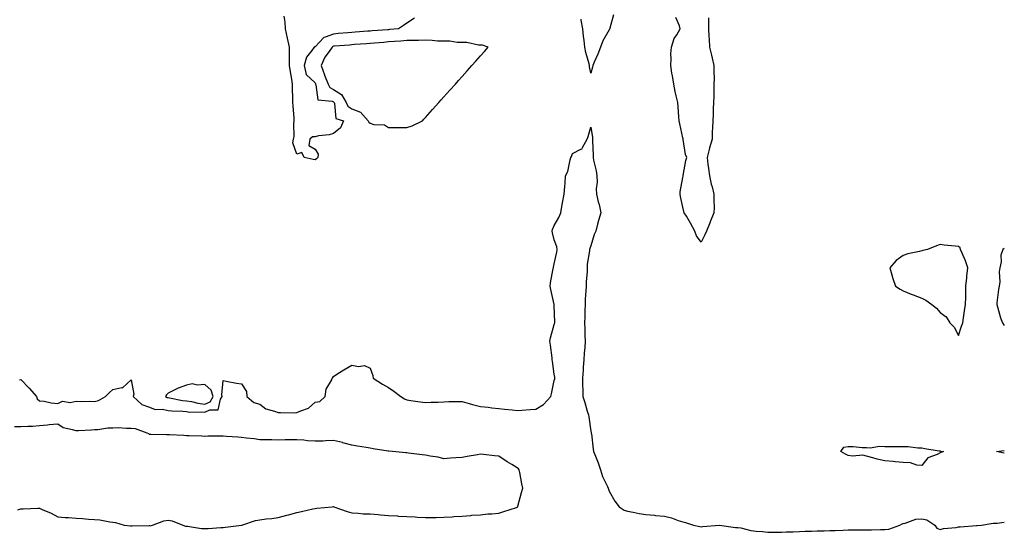
# Model space of a CAD drawing. Units: inches. Extents: x 947363 to 950003, y 7274138 to 7276778.
# Drawn here: x 949467 to 950003, y 7275988 to 7276267 of the extents above; entities that cross this region are included whole.
import ezdxf

# ---------------------------------------------------------------- set-up
doc = ezdxf.new("R2010")
doc.units = ezdxf.units.IN
doc.header["$MEASUREMENT"] = 0
doc.layers.add('Contour_94737274', color=7, linetype='Continuous', true_color=0x706d65)

msp = doc.modelspace()

# ---------------------------------------------------------------- linework, layer by layer
at = {"layer": 'Contour_94737274'}
for points in [[(949790.35, 7276269.62, 3196), (949788.4, 7276262.27, 3196), (949788.32, 7276261.92, 3196), (949788.25, 7276261.72, 3196), (949788.05, 7276261.35, 3196), (949784.6, 7276255.37, 3196), (949783.39, 7276251.92, 3196), (949781.85, 7276248.12, 3196), (949779.92, 7276243.8, 3196), (949779.11, 7276241.92, 3196), (949778.89, 7276241.08, 3196), (949778.05, 7276237.81, 3196), (949777.41, 7276241.28, 3196), (949777.28, 7276241.92, 3196), (949777.07, 7276242.9, 3196), (949775.25, 7276249.12, 3196), (949774.76, 7276251.92, 3196), (949774.39, 7276255.58, 3196), (949774.09, 7276257.96, 3196), (949773.71, 7276261.92, 3196), (949772.83, 7276266.7, 3196), (949772.72, 7276267.25, 3196)], [(949682.12, 7276267.85, 3196), (949678.05, 7276265.11, 3196), (949676.15, 7276263.82, 3196), (949673.38, 7276261.92, 3196), (949668.44, 7276261.53, 3196), (949668.05, 7276261.5, 3196), (949667.6, 7276261.47, 3196), (949659.16, 7276260.81, 3196), (949658.05, 7276260.72, 3196), (949656.74, 7276260.61, 3196), (949649.9, 7276260.07, 3196), (949648.05, 7276259.93, 3196), (949645.89, 7276259.76, 3196), (949640.62, 7276259.35, 3196), (949638.05, 7276259.15, 3196), (949633.47, 7276257.34, 3196), (949632.72, 7276257.25, 3196), (949628.05, 7276252.21, 3196), (949627.79, 7276252.18, 3196), (949627.47, 7276251.92, 3196), (949626.25, 7276250.12, 3196), (949623.36, 7276246.61, 3196), (949622.14, 7276241.92, 3196), (949623.25, 7276237.12, 3196), (949628.05, 7276232.51, 3196), (949628.19, 7276232.06, 3196), (949628.24, 7276231.92, 3196), (949628.45, 7276231.52, 3196), (949629.48, 7276223.35, 3196), (949637.34, 7276222.63, 3196), (949638.05, 7276222.26, 3196), (949638.26, 7276222.13, 3196), (949638.38, 7276221.92, 3196), (949638.68, 7276221.29, 3196), (949639.28, 7276213.15, 3196), (949643.51, 7276211.92, 3196), (949641.82, 7276208.15, 3196), (949638.05, 7276205.05, 3196), (949635.76, 7276204.21, 3196), (949629.84, 7276203.71, 3196), (949628.05, 7276203.27, 3196), (949626.71, 7276203.26, 3196), (949625.22, 7276201.92, 3196), (949624.6, 7276198.47, 3196), (949628.05, 7276196.5, 3196), (949629.81, 7276193.68, 3196), (949629.6, 7276191.92, 3196), (949628.82, 7276191.15, 3196), (949628.05, 7276190.73, 3196), (949626.95, 7276190.82, 3196), (949622.11, 7276191.92, 3196), (949620.86, 7276194.73, 3196), (949618.05, 7276193.78, 3196), (949616.01, 7276199.88, 3196), (949616.27, 7276201.92, 3196), (949616.63, 7276203.34, 3196), (949616.44, 7276210.31, 3196), (949616.7, 7276211.92, 3196), (949616.59, 7276213.38, 3196), (949616.14, 7276220.01, 3196), (949615.97, 7276221.92, 3196), (949615.93, 7276224.04, 3196), (949615.81, 7276229.68, 3196), (949615.77, 7276231.92, 3196), (949615.31, 7276234.66, 3196), (949614.68, 7276238.55, 3196), (949614.09, 7276241.92, 3196), (949614.09, 7276245.88, 3196), (949614.19, 7276248.06, 3196), (949614.19, 7276251.92, 3196), (949613.12, 7276256.85, 3196), (949613.1, 7276256.97, 3196), (949611.88, 7276261.92, 3196), (949611.69, 7276265.56, 3196), (949611.15, 7276268.82, 3196)], [(949842.09, 7276267.88, 3196), (949842.09, 7276265.96, 3196), (949842.07, 7276261.92, 3196), (949842.26, 7276257.71, 3196), (949842.39, 7276256.26, 3196), (949842.56, 7276251.92, 3196), (949843.73, 7276247.6, 3196), (949844.01, 7276245.96, 3196), (949844.95, 7276241.92, 3196), (949844.92, 7276238.79, 3196), (949845.07, 7276234.9, 3196), (949845.05, 7276231.92, 3196), (949844.93, 7276228.8, 3196), (949844.9, 7276225.07, 3196), (949844.79, 7276221.92, 3196), (949844.63, 7276218.5, 3196), (949844.57, 7276215.4, 3196), (949844.42, 7276211.92, 3196), (949844.3, 7276208.17, 3196), (949844.1, 7276205.87, 3196), (949844, 7276201.92, 3196), (949842.7, 7276197.27, 3196), (949842.47, 7276196.34, 3196), (949841.31, 7276191.92, 3196), (949841.74, 7276188.23, 3196), (949842.12, 7276185.99, 3196), (949842.55, 7276181.92, 3196), (949843.52, 7276177.39, 3196), (949843.98, 7276175.99, 3196), (949845.02, 7276171.92, 3196), (949844.89, 7276168.76, 3196), (949845.15, 7276164.82, 3196), (949844.99, 7276161.92, 3196), (949843, 7276156.97, 3196), (949842.93, 7276156.8, 3196), (949840.93, 7276151.92, 3196), (949840.06, 7276149.91, 3196), (949838.05, 7276145.83, 3196), (949835.5, 7276149.37, 3196), (949834.63, 7276151.92, 3196), (949832.31, 7276156.18, 3196), (949830.02, 7276159.95, 3196), (949828.86, 7276161.92, 3196), (949828.69, 7276162.56, 3196), (949828.05, 7276164.97, 3196), (949826.86, 7276170.73, 3196), (949826.58, 7276171.92, 3196), (949826.73, 7276173.24, 3196), (949828.05, 7276181, 3196), (949828.22, 7276181.75, 3196), (949828.26, 7276181.92, 3196), (949828.32, 7276182.19, 3196), (949829.73, 7276190.24, 3196), (949830.25, 7276191.92, 3196), (949829.64, 7276193.51, 3196), (949828.3, 7276201.67, 3196), (949828.23, 7276201.92, 3196), (949828.21, 7276202.08, 3196), (949828.05, 7276202.58, 3196), (949826.43, 7276210.3, 3196), (949826.11, 7276211.92, 3196), (949825.88, 7276214.09, 3196), (949825.59, 7276219.46, 3196), (949825.3, 7276221.92, 3196), (949824.54, 7276225.43, 3196), (949823.94, 7276227.81, 3196), (949823.13, 7276231.92, 3196), (949822.46, 7276236.33, 3196), (949822.17, 7276237.8, 3196), (949821.51, 7276241.92, 3196), (949821.8, 7276245.67, 3196), (949821.66, 7276248.31, 3196), (949822.02, 7276251.92, 3196), (949823.33, 7276256.64, 3196), (949824.82, 7276258.69, 3196), (949826.68, 7276261.92, 3196), (949826.33, 7276263.64, 3196), (949824.23, 7276268.1, 3196)], [(949467.17, 7276071.04, 3196), (949468.05, 7276071.07, 3196), (949472.52, 7276066.39, 3196), (949476.48, 7276061.92, 3196), (949476.8, 7276060.67, 3196), (949478.05, 7276059.61, 3196), (949480.67, 7276059.3, 3196), (949484.5, 7276058.37, 3196), (949488.05, 7276058.05, 3196), (949490.62, 7276059.35, 3196), (949494.79, 7276058.66, 3196), (949498.05, 7276059.29, 3196), (949500.79, 7276059.18, 3196), (949505.45, 7276059.32, 3196), (949508.05, 7276059.21, 3196), (949510.18, 7276059.79, 3196), (949514.1, 7276061.92, 3196), (949516.09, 7276063.88, 3196), (949518.05, 7276065.71, 3196), (949522.89, 7276066.76, 3196), (949523.31, 7276066.66, 3196), (949528.05, 7276071.04, 3196), (949529.38, 7276063.25, 3196), (949529.05, 7276061.92, 3196), (949533.73, 7276057.6, 3196), (949538.05, 7276056.08, 3196), (949540.96, 7276054.83, 3196), (949545.06, 7276054.91, 3196), (949548.05, 7276054.24, 3196), (949550.13, 7276054, 3196), (949556.09, 7276053.88, 3196), (949558.05, 7276053.69, 3196), (949559.58, 7276053.45, 3196), (949566.37, 7276053.6, 3196), (949568.05, 7276053.41, 3196), (949570.77, 7276054.64, 3196), (949575.3, 7276054.67, 3196), (949576.65, 7276060.52, 3196), (949577.51, 7276061.92, 3196), (949577.25, 7276062.72, 3196), (949578.05, 7276070.51, 3196), (949579.69, 7276070.28, 3196), (949585.21, 7276069.08, 3196), (949588.05, 7276068.73, 3196), (949590.66, 7276064.53, 3196), (949590.92, 7276061.92, 3196), (949594.8, 7276058.67, 3196), (949598.05, 7276057.75, 3196), (949601.28, 7276055.15, 3196), (949605.98, 7276053.99, 3196), (949608.05, 7276053.11, 3196), (949609.28, 7276053.15, 3196), (949616.9, 7276053.07, 3196), (949618.05, 7276053.11, 3196), (949620.31, 7276054.18, 3196), (949624.51, 7276055.46, 3196), (949628.05, 7276058.73, 3196), (949630.72, 7276059.25, 3196), (949633.58, 7276061.92, 3196), (949634.03, 7276065.94, 3196), (949637.07, 7276070.94, 3196), (949637.36, 7276071.92, 3196), (949637.69, 7276072.28, 3196), (949638.05, 7276072.83, 3196), (949640.51, 7276074.38, 3196), (949643.6, 7276076.37, 3196), (949648.05, 7276078.97, 3196), (949651.7, 7276078.27, 3196), (949654.89, 7276078.76, 3196), (949658.05, 7276077.28, 3196), (949659.45, 7276073.32, 3196), (949659.67, 7276071.92, 3196), (949664.71, 7276068.58, 3196), (949668.05, 7276066.71, 3196), (949670.91, 7276064.78, 3196), (949674.75, 7276061.92, 3196), (949676.7, 7276060.57, 3196), (949678.05, 7276060.12, 3196), (949680.18, 7276059.79, 3196), (949685.18, 7276059.05, 3196), (949688.05, 7276058.59, 3196), (949691.18, 7276058.79, 3196), (949695.01, 7276058.88, 3196), (949698.05, 7276059.07, 3196), (949700.83, 7276059.14, 3196), (949705.24, 7276059.11, 3196), (949708.05, 7276059.18, 3196), (949711.89, 7276058.08, 3196), (949713.6, 7276057.47, 3196), (949718.05, 7276056.42, 3196), (949722.22, 7276056.09, 3196), (949724.17, 7276055.8, 3196), (949728.05, 7276055.44, 3196), (949731.14, 7276055.01, 3196), (949735.33, 7276054.64, 3196), (949738.05, 7276054.3, 3196), (949740.56, 7276054.43, 3196), (949745.07, 7276054.9, 3196), (949748.05, 7276055.05, 3196), (949752.37, 7276057.6, 3196), (949756.22, 7276061.92, 3196), (949756.62, 7276063.35, 3196), (949758.05, 7276070.52, 3196), (949758.48, 7276071.49, 3196), (949758.51, 7276071.92, 3196), (949758.45, 7276072.32, 3196), (949758.05, 7276074.11, 3196), (949757.21, 7276081.08, 3196), (949757.1, 7276081.92, 3196), (949756.96, 7276083.01, 3196), (949756.03, 7276089.9, 3196), (949755.76, 7276091.92, 3196), (949756.18, 7276093.79, 3196), (949758.05, 7276101.07, 3196), (949758.34, 7276101.63, 3196), (949758.42, 7276101.92, 3196), (949758.41, 7276102.28, 3196), (949758.05, 7276111.36, 3196), (949758.04, 7276111.91, 3196), (949758.03, 7276111.94, 3196), (949756.31, 7276120.18, 3196), (949755.85, 7276121.92, 3196), (949756.17, 7276123.8, 3196), (949757.6, 7276131.47, 3196), (949757.68, 7276131.92, 3196), (949757.72, 7276132.25, 3196), (949758.05, 7276134.15, 3196), (949759.56, 7276140.41, 3196), (949759.82, 7276141.92, 3196), (949759.48, 7276143.35, 3196), (949758.05, 7276147.2, 3196), (949757.12, 7276150.99, 3196), (949756.99, 7276151.92, 3196), (949757.15, 7276152.82, 3196), (949758.05, 7276154.87, 3196), (949760.65, 7276159.32, 3196), (949761.71, 7276161.92, 3196), (949762.53, 7276166.4, 3196), (949762.68, 7276167.29, 3196), (949763.6, 7276171.92, 3196), (949763.85, 7276176.12, 3196), (949764.06, 7276177.93, 3196), (949764.33, 7276181.92, 3196), (949765.57, 7276184.4, 3196), (949766.88, 7276190.75, 3196), (949767.27, 7276191.92, 3196), (949767.51, 7276192.46, 3196), (949768.05, 7276194.21, 3196), (949772.67, 7276196.54, 3196), (949773.39, 7276196.58, 3196), (949773.49, 7276197.36, 3196), (949776.01, 7276201.92, 3196), (949776.65, 7276203.32, 3196), (949778.05, 7276208.45, 3196), (949778.99, 7276202.86, 3196), (949779.04, 7276201.92, 3196), (949779.03, 7276200.94, 3196), (949779.27, 7276193.14, 3196), (949779.27, 7276191.92, 3196), (949779.55, 7276190.42, 3196), (949780.88, 7276184.75, 3196), (949781.36, 7276181.92, 3196), (949781.51, 7276178.46, 3196), (949780.94, 7276174.81, 3196), (949781.14, 7276171.92, 3196), (949782.14, 7276167.83, 3196), (949782.58, 7276166.45, 3196), (949783.48, 7276161.92, 3196), (949782.28, 7276157.69, 3196), (949781.73, 7276155.6, 3196), (949780.72, 7276151.92, 3196), (949779.95, 7276150.02, 3196), (949778.05, 7276143.9, 3196), (949777.51, 7276142.46, 3196), (949777.39, 7276141.92, 3196), (949777.36, 7276141.23, 3196), (949776.15, 7276133.82, 3196), (949776.1, 7276131.92, 3196), (949776.03, 7276129.9, 3196), (949775.6, 7276124.37, 3196), (949775.53, 7276121.92, 3196), (949775.42, 7276119.29, 3196), (949775.03, 7276114.94, 3196), (949774.92, 7276111.92, 3196), (949774.85, 7276108.72, 3196), (949774.77, 7276105.2, 3196), (949774.7, 7276101.92, 3196), (949774.83, 7276098.7, 3196), (949774.84, 7276095.13, 3196), (949774.95, 7276091.92, 3196), (949774.76, 7276088.63, 3196), (949774.49, 7276085.48, 3196), (949774.29, 7276081.92, 3196), (949773.97, 7276077.84, 3196), (949773.8, 7276076.17, 3196), (949773.49, 7276071.92, 3196), (949773.53, 7276067.4, 3196), (949773.67, 7276066.3, 3196), (949773.71, 7276061.92, 3196), (949774.78, 7276058.65, 3196), (949776.13, 7276053.84, 3196), (949776.71, 7276051.92, 3196), (949776.9, 7276050.77, 3196), (949778.05, 7276043.09, 3196), (949778.26, 7276042.13, 3196), (949778.29, 7276041.92, 3196), (949778.34, 7276041.63, 3196), (949779.39, 7276033.26, 3196), (949779.58, 7276031.92, 3196), (949780.51, 7276029.46, 3196), (949782.01, 7276025.88, 3196), (949783.3, 7276021.92, 3196), (949784.49, 7276018.36, 3196), (949787.14, 7276012.83, 3196), (949787.52, 7276011.92, 3196), (949787.64, 7276011.51, 3196), (949788.05, 7276010.44, 3196), (949791.13, 7276005, 3196), (949793.47, 7276001.92, 3196), (949796.22, 7276000.09, 3196), (949798.05, 7275999.43, 3196), (949801.01, 7275998.96, 3196), (949804.41, 7275998.28, 3196), (949808.05, 7275997.75, 3196), (949812.74, 7275997.23, 3196), (949813.26, 7275997.13, 3196), (949818.05, 7275996.71, 3196), (949821.95, 7275995.82, 3196), (949825.63, 7275994.34, 3196), (949828.05, 7275993.61, 3196), (949829.51, 7275993.38, 3196), (949833.98, 7275991.92, 3196), (949837.32, 7275991.19, 3196), (949838.05, 7275990.95, 3196), (949838.88, 7275991.09, 3196), (949847.98, 7275991.85, 3196), (949848.05, 7275991.86, 3196), (949848.12, 7275991.85, 3196), (949856.82, 7275990.69, 3196), (949858.05, 7275990.57, 3196), (949859.62, 7275990.35, 3196), (949865.05, 7275988.92, 3196), (949868.05, 7275988.62, 3196), (949871.52, 7275988.45, 3196), (949874.28, 7275988.15, 3196), (949878.05, 7275987.98, 3196), (949881.87, 7275988.1, 3196), (949884.33, 7275988.2, 3196), (949888.05, 7275988.32, 3196), (949891.58, 7275988.39, 3196), (949894.66, 7275988.53, 3196), (949898.05, 7275988.61, 3196), (949901.26, 7275988.71, 3196), (949905.01, 7275988.88, 3196), (949908.05, 7275988.97, 3196), (949910.93, 7275989.04, 3196), (949915.32, 7275989.19, 3196), (949918.05, 7275989.25, 3196), (949920.72, 7275989.25, 3196), (949925.42, 7275989.29, 3196), (949928.05, 7275989.29, 3196), (949930.66, 7275989.31, 3196), (949935.66, 7275989.53, 3196), (949938.05, 7275989.56, 3196), (949940.19, 7275989.78, 3196), (949946.16, 7275991.92, 3196), (949947.4, 7275992.57, 3196), (949948.05, 7275992.79, 3196), (949949.07, 7275992.94, 3196), (949954.9, 7275995.07, 3196), (949958.05, 7275995.34, 3196), (949960.93, 7275994.8, 3196), (949965.16, 7275991.92, 3196), (949966.33, 7275990.2, 3196), (949968.05, 7275989.43, 3196), (949969.84, 7275990.13, 3196), (949976.78, 7275990.65, 3196), (949978.05, 7275990.96, 3196), (949978.99, 7275990.98, 3196), (949987.81, 7275991.68, 3196), (949988.05, 7275991.68, 3196), (949988.26, 7275991.71, 3196), (949990.59, 7275991.92, 3196), (949997, 7275992.97, 3196), (949998.05, 7275992.97, 3196), (949999.09, 7275992.96, 3196), (950003, 7275993.44, 3196)], [(950003, 7276142.49, 3197), (950002.26, 7276141.92, 3197), (950001.09, 7276138.88, 3197), (950001.29, 7276135.16, 3197), (950000.65, 7276131.92, 3197), (950000.23, 7276129.74, 3197), (950000.5, 7276124.37, 3197), (950000.19, 7276121.92, 3197), (949999.93, 7276120.04, 3197), (949999.01, 7276112.88, 3197), (949998.87, 7276111.92, 3197), (949999.28, 7276110.69, 3197), (950000.89, 7276104.76, 3197), (950001.99, 7276101.92, 3197), (950003, 7276100.44, 3197)], [(949466.38, 7276000.25, 3196), (949468.05, 7276000.68, 3196), (949469.21, 7276000.76, 3196), (949477.19, 7276001.06, 3196), (949478.05, 7276001.12, 3196), (949479.55, 7276000.42, 3196), (949484.46, 7275998.33, 3196), (949488.05, 7275996.41, 3196), (949492.09, 7275995.96, 3196), (949493.95, 7275996.02, 3196), (949498.05, 7275995.68, 3196), (949501.55, 7275995.42, 3196), (949504.76, 7275995.21, 3196), (949508.05, 7275994.98, 3196), (949510.86, 7275994.73, 3196), (949516.36, 7275993.61, 3196), (949518.05, 7275993.43, 3196), (949519.43, 7275993.3, 3196), (949524.25, 7275991.92, 3196), (949527.65, 7275991.52, 3196), (949528.05, 7275991.47, 3196), (949528.5, 7275991.47, 3196), (949537.78, 7275991.65, 3196), (949538.05, 7275991.65, 3196), (949538.38, 7275991.59, 3196), (949539.64, 7275991.92, 3196), (949545.69, 7275994.28, 3196), (949548.05, 7275994.64, 3196), (949550.32, 7275994.19, 3196), (949556.14, 7275991.92, 3196), (949557.48, 7275991.35, 3196), (949558.05, 7275991.29, 3196), (949558.64, 7275991.33, 3196), (949566.19, 7275990.06, 3196), (949568.05, 7275990.15, 3196), (949569.88, 7275990.09, 3196), (949576.75, 7275990.62, 3196), (949578.05, 7275990.56, 3196), (949579.25, 7275990.72, 3196), (949588.03, 7275991.9, 3196), (949588.05, 7275991.9, 3196), (949588.07, 7275991.9, 3196), (949588.14, 7275991.92, 3196), (949595.62, 7275994.35, 3196), (949598.05, 7275994.86, 3196), (949601.47, 7275995.34, 3196), (949604.49, 7275995.48, 3196), (949608.05, 7275996.11, 3196), (949612.73, 7275997.24, 3196), (949613.67, 7275997.54, 3196), (949618.05, 7275998.73, 3196), (949620.63, 7275999.34, 3196), (949626.85, 7276000.72, 3196), (949628.05, 7276000.99, 3196), (949628.92, 7276001.05, 3196), (949637.3, 7276001.92, 3196), (949637.98, 7276001.99, 3196), (949638.05, 7276002, 3196), (949638.11, 7276001.98, 3196), (949638.27, 7276001.92, 3196), (949645.51, 7275999.38, 3196), (949648.05, 7275998.57, 3196), (949651.49, 7275998.48, 3196), (949654.25, 7275998.12, 3196), (949658.05, 7275998.04, 3196), (949662.31, 7275997.66, 3196), (949663.67, 7275997.55, 3196), (949668.05, 7275997.15, 3196), (949673, 7275996.87, 3196), (949673.11, 7275996.86, 3196), (949678.05, 7275996.56, 3196), (949682.46, 7275996.33, 3196), (949683.76, 7275996.21, 3196), (949688.05, 7275995.99, 3196), (949692.24, 7275996.11, 3196), (949693.95, 7275996.02, 3196), (949698.05, 7275996.16, 3196), (949702.59, 7275996.46, 3196), (949703.44, 7275996.53, 3196), (949708.05, 7275996.83, 3196), (949712.82, 7275997.15, 3196), (949713.36, 7275997.23, 3196), (949718.05, 7275997.58, 3196), (949721.98, 7275997.99, 3196), (949724.23, 7275998.1, 3196), (949728.05, 7275998.46, 3196), (949730.7, 7275999.27, 3196), (949737.66, 7276001.53, 3196), (949738.05, 7276001.65, 3196), (949738.18, 7276001.79, 3196), (949738.27, 7276001.92, 3196), (949738.36, 7276002.23, 3196), (949740.35, 7276009.62, 3196), (949740.98, 7276011.92, 3196), (949740.5, 7276014.37, 3196), (949739.39, 7276020.58, 3196), (949739.13, 7276021.92, 3196), (949738.64, 7276022.51, 3196), (949738.05, 7276023.15, 3196), (949735.01, 7276024.96, 3196), (949732.51, 7276026.38, 3196), (949728.05, 7276029.43, 3196), (949725.73, 7276029.6, 3196), (949719.58, 7276030.39, 3196), (949718.05, 7276030.51, 3196), (949716.32, 7276030.19, 3196), (949710.76, 7276029.21, 3196), (949708.05, 7276028.69, 3196), (949704.62, 7276028.49, 3196), (949701.69, 7276028.28, 3196), (949698.05, 7276028.03, 3196), (949695, 7276028.87, 3196), (949690.61, 7276029.36, 3196), (949688.05, 7276029.9, 3196), (949686.32, 7276030.19, 3196), (949678.9, 7276031.07, 3196), (949678.05, 7276031.2, 3196), (949677.41, 7276031.28, 3196), (949670.08, 7276031.92, 3196), (949668.2, 7276032.07, 3196), (949668.05, 7276032.07, 3196), (949667.88, 7276032.09, 3196), (949659.59, 7276033.46, 3196), (949658.05, 7276033.7, 3196), (949655.9, 7276034.07, 3196), (949651.07, 7276034.94, 3196), (949648.05, 7276035.46, 3196), (949643.23, 7276036.74, 3196), (949642.96, 7276036.83, 3196), (949638.05, 7276037.87, 3196), (949633.9, 7276037.77, 3196), (949632.35, 7276037.62, 3196), (949628.05, 7276037.53, 3196), (949623.89, 7276037.76, 3196), (949621.93, 7276038.04, 3196), (949618.05, 7276038.3, 3196), (949614.4, 7276038.27, 3196), (949611.72, 7276038.25, 3196), (949608.05, 7276038.2, 3196), (949604.43, 7276038.3, 3196), (949601.7, 7276038.27, 3196), (949598.05, 7276038.36, 3196), (949594.94, 7276038.81, 3196), (949590.72, 7276039.25, 3196), (949588.05, 7276039.63, 3196), (949585.94, 7276039.81, 3196), (949579.77, 7276040.2, 3196), (949578.05, 7276040.35, 3196), (949576.39, 7276040.26, 3196), (949569.71, 7276040.26, 3196), (949568.05, 7276040.16, 3196), (949566.36, 7276040.23, 3196), (949559.47, 7276040.5, 3196), (949558.05, 7276040.56, 3196), (949556.71, 7276040.58, 3196), (949548.88, 7276041.09, 3196), (949548.05, 7276041.1, 3196), (949547.23, 7276041.1, 3196), (949538.67, 7276041.3, 3196), (949538.05, 7276041.29, 3196), (949537.62, 7276041.49, 3196), (949536.78, 7276041.92, 3196), (949530.39, 7276044.26, 3196), (949528.05, 7276044.51, 3196), (949525.5, 7276044.47, 3196), (949520.88, 7276044.75, 3196), (949518.05, 7276044.71, 3196), (949515.33, 7276044.64, 3196), (949509.92, 7276043.79, 3196), (949508.05, 7276043.73, 3196), (949506.4, 7276043.57, 3196), (949499.37, 7276043.24, 3196), (949498.05, 7276043.13, 3196), (949496.13, 7276043.84, 3196), (949490.96, 7276044.83, 3196), (949488.05, 7276046.81, 3196), (949483.47, 7276046.5, 3196), (949482.44, 7276046.31, 3196), (949478.05, 7276045.93, 3196), (949474.34, 7276045.63, 3196), (949471.77, 7276045.64, 3196), (949468.05, 7276045.39, 3196), (949464.54, 7276045.43, 3196)], [(950003, 7276031.14, 3196), (949998.67, 7276031.92, 3196), (950003, 7276032.51, 3196)]]:
    msp.add_polyline3d(points, dxfattribs=at)
for points in [[(949678.05, 7276208.3, 3197), (949680.87, 7276209.1, 3197), (949686.48, 7276211.92, 3197), (949687.22, 7276212.75, 3197), (949688.05, 7276213.68, 3197), (949691.94, 7276218.03, 3197), (949695.41, 7276221.92, 3197), (949696.65, 7276223.32, 3197), (949698.05, 7276224.88, 3197), (949701.38, 7276228.59, 3197), (949704.36, 7276231.92, 3197), (949706.1, 7276233.87, 3197), (949708.05, 7276236.06, 3197), (949710.81, 7276239.16, 3197), (949713.28, 7276241.92, 3197), (949715.54, 7276244.43, 3197), (949718.05, 7276247.24, 3197), (949720.26, 7276249.71, 3197), (949722.23, 7276251.92, 3197), (949719.17, 7276253.04, 3197), (949718.05, 7276253.07, 3197), (949716.86, 7276253.11, 3197), (949710.62, 7276254.49, 3197), (949708.05, 7276254.55, 3197), (949705.37, 7276254.6, 3197), (949701.36, 7276255.23, 3197), (949698.05, 7276255.28, 3197), (949694.64, 7276255.33, 3197), (949691.81, 7276255.68, 3197), (949688.05, 7276255.73, 3197), (949684.35, 7276255.62, 3197), (949681.82, 7276255.69, 3197), (949678.05, 7276255.59, 3197), (949674.64, 7276255.33, 3197), (949671.18, 7276255.05, 3197), (949668.05, 7276254.81, 3197), (949665.37, 7276254.6, 3197), (949660.34, 7276254.21, 3197), (949658.05, 7276254.02, 3197), (949656.1, 7276253.87, 3197), (949649.48, 7276253.35, 3197), (949648.05, 7276253.24, 3197), (949646.83, 7276253.14, 3197), (949638.63, 7276252.5, 3197), (949638.05, 7276252.46, 3197), (949637.67, 7276252.3, 3197), (949637.3, 7276251.92, 3197), (949635.69, 7276249.56, 3197), (949633.42, 7276246.55, 3197), (949631.43, 7276241.92, 3197), (949633.11, 7276236.98, 3197), (949633.19, 7276236.78, 3197), (949635.1, 7276231.92, 3197), (949636.14, 7276230.01, 3197), (949638.05, 7276229.02, 3197), (949642.35, 7276226.22, 3197), (949644.92, 7276221.92, 3197), (949645.93, 7276219.8, 3197), (949648.05, 7276218.46, 3197), (949652.8, 7276216.67, 3197), (949656.91, 7276211.92, 3197), (949657.24, 7276211.11, 3197), (949658.05, 7276210.58, 3197), (949659.98, 7276209.99, 3197), (949665.9, 7276209.77, 3197), (949668.05, 7276208.27, 3197), (949671.74, 7276208.23, 3197), (949674.47, 7276208.34, 3197)], [(949978.05, 7276095.13, 3197), (949979.78, 7276100.19, 3197), (949980.39, 7276101.92, 3197), (949980.8, 7276104.67, 3197), (949981.43, 7276108.54, 3197), (949981.92, 7276111.92, 3197), (949981.99, 7276115.86, 3197), (949982.09, 7276117.88, 3197), (949982.15, 7276121.92, 3197), (949982.63, 7276126.5, 3197), (949982.64, 7276127.33, 3197), (949983.23, 7276131.92, 3197), (949981.91, 7276135.78, 3197), (949980.04, 7276139.93, 3197), (949979.24, 7276141.92, 3197), (949978.92, 7276142.79, 3197), (949978.05, 7276143.53, 3197), (949976.19, 7276143.78, 3197), (949970.36, 7276144.23, 3197), (949968.05, 7276144.6, 3197), (949966.11, 7276143.86, 3197), (949961.21, 7276141.92, 3197), (949958.67, 7276141.3, 3197), (949958.05, 7276141.15, 3197), (949956.94, 7276140.81, 3197), (949950.44, 7276139.53, 3197), (949948.05, 7276138.56, 3197), (949944.08, 7276135.89, 3197), (949940.66, 7276131.92, 3197), (949941.79, 7276128.18, 3197), (949942.28, 7276126.15, 3197), (949943.82, 7276121.92, 3197), (949946.34, 7276120.21, 3197), (949948.05, 7276119.35, 3197), (949952.34, 7276117.63, 3197), (949953.35, 7276117.22, 3197), (949958.05, 7276115.34, 3197), (949960.39, 7276114.26, 3197), (949963.57, 7276111.92, 3197), (949966.13, 7276110, 3197), (949968.05, 7276107.64, 3197), (949971.34, 7276105.21, 3197), (949973.4, 7276101.92, 3197), (949975.76, 7276099.63, 3197)], [(949568.05, 7276057.78, 3197), (949570.9, 7276059.07, 3197), (949572.65, 7276061.92, 3197), (949571.53, 7276065.4, 3197), (949568.05, 7276068.38, 3197), (949564.15, 7276068.02, 3197), (949561.18, 7276068.79, 3197), (949558.05, 7276068.13, 3197), (949553.55, 7276066.42, 3197), (949551.43, 7276065.3, 3197), (949548.05, 7276063.71, 3197), (949547.18, 7276062.79, 3197), (949546.64, 7276061.92, 3197), (949547.51, 7276061.38, 3197), (949548.05, 7276061.27, 3197), (949548.79, 7276061.18, 3197), (949555.9, 7276059.77, 3197), (949558.05, 7276059.56, 3197), (949560.82, 7276059.15, 3197), (949564.32, 7276058.19, 3197)], [(949968.05, 7276031.2, 3196), (949966.46, 7276030.33, 3196), (949961.48, 7276028.49, 3196), (949958.05, 7276024.42, 3196), (949955.49, 7276024.48, 3196), (949951.98, 7276025.85, 3196), (949948.05, 7276025.92, 3196), (949943.66, 7276026.31, 3196), (949942.6, 7276026.47, 3196), (949938.05, 7276026.81, 3196), (949933.92, 7276027.79, 3196), (949931.43, 7276028.54, 3196), (949928.05, 7276029.44, 3196), (949926.09, 7276029.96, 3196), (949920.46, 7276029.51, 3196), (949918.05, 7276029.87, 3196), (949916.59, 7276030.46, 3196), (949914.09, 7276031.92, 3196), (949915.68, 7276034.29, 3196), (949918.05, 7276034.68, 3196), (949920.78, 7276034.65, 3196), (949925.76, 7276034.21, 3196), (949928.05, 7276034.16, 3196), (949930.02, 7276033.89, 3196), (949935.06, 7276034.91, 3196), (949938.05, 7276034.68, 3196), (949940.78, 7276034.65, 3196), (949945.29, 7276034.68, 3196), (949948.05, 7276034.65, 3196), (949950.76, 7276034.63, 3196), (949956.03, 7276033.94, 3196), (949958.05, 7276033.9, 3196), (949959.68, 7276033.55, 3196), (949967.58, 7276032.39, 3196), (949968.05, 7276032.3, 3196), (949968.35, 7276032.22, 3196), (949969.95, 7276031.92, 3196), (949968.55, 7276031.42, 3196)]]:
    msp.add_polyline3d(points, close=True, dxfattribs=at)

doc.saveas('drawing.dxf')
